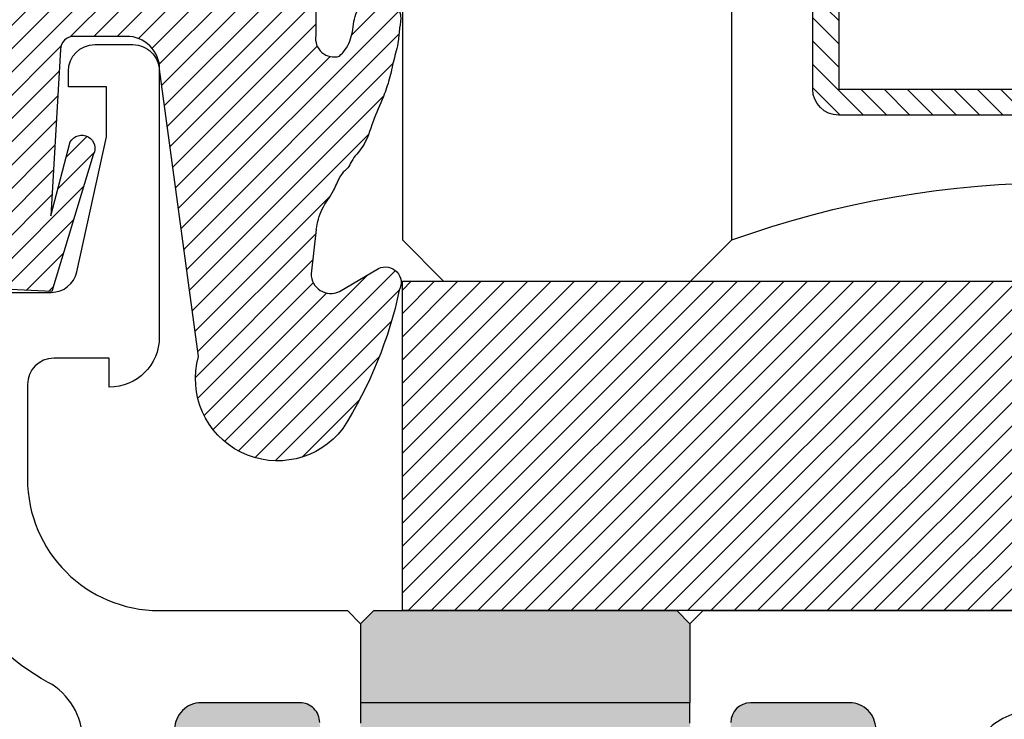
# Model space of a CAD drawing. Units: inches. Extents: x -40 to 68, y 0 to 550.
# Drawn here: x -29 to -28, y 538 to 539 of the extents above; entities that cross this region are included whole.
import ezdxf

# ---------------------------------------------------------------- set-up
doc = ezdxf.new("R2010")
doc.units = ezdxf.units.IN
doc.header["$LTSCALE"] = 0.5
doc.header["$MEASUREMENT"] = 0
doc.layers.add('Arcadia-Profile', color=6, linetype='Continuous')
doc.layers.add('Arcadia-Shade', color=8, linetype='Continuous')

# ---------------------------------------------------------------- blocks, each defined once
blk = doc.blocks.new('*U136')
at = {"layer": 'Arcadia-Shade', "lineweight": -3}
h = blk.add_hatch(dxfattribs=at)
h.set_pattern_fill('ANSI31', color=256, scale=0.1, style=0)
h.set_pattern_definition([(45, (-122.9777899938268, -543.3645791220364), (-0.008838834764831844, 0.008838834764831846), [])])
h.paths.add_polyline_path([(0, 0.25), (0.9999994999999727, 0.25), (0.9999994999999727, 0), (0, 0)])
at = {"layer": 'Arcadia-Profile', "lineweight": -3}
blk.add_lwpolyline([(0, 0.25), (0.9999994999999727, 0.25), (0.9999994999999727, 0), (0, 0)], close=True, dxfattribs=at)
blk = doc.blocks.new('*U145')
at = {"layer": 'Arcadia-Shade', "lineweight": -3}
h = blk.add_hatch(dxfattribs=at)
h.set_pattern_fill('ANSI31', color=256, scale=0.1, style=0)
h.set_pattern_definition([(45, (-12.49009116438055, -10.79353366436354), (-0.008838834764831844, 0.008838834764831846), [])])
edge = h.paths.add_edge_path()
edge.add_line((0.499011675582075, 0.4285564927512802), (0.5229934129158451, 0.4285564927512837))
edge.add_arc((0.5229934129158463, 0.4482414927513224), 0.0196850000000387, 269.9999999999964, 359.9999999999984)
edge.add_line((0.542678412915885, 0.4482414927513219), (0.542678412915885, 0.4732180318310384))
edge.add_line((0.542678412915885, 0.4732180318310384), (0.5229934129158451, 0.4732180318310384))
edge.add_line((0.5229934129158451, 0.4732180318310384), (0.5229934129158451, 0.4482414927513219))
edge.add_line((0.5229934129158451, 0.4482414927513219), (0.499011675582075, 0.4482414927513219))
edge.add_line((0.499011675582075, 0.4482414927513219), (0.499011675582075, 0.4763228331426532))
edge.add_arc((0.47932667558206, 0.476322833142687), 0.01968500000001505, 359.9999999999018, 449.9999999999018)
edge.add_line((0.4793266755820937, 0.496007833142702), (0.3036411249999347, 0.4960078331426985))
edge.add_arc((0.3036411249999347, 0.4763228331426603), 0.01968500000003814, 90, 180)
edge.add_line((0.2839561249998965, 0.4763228331426603), (0.2839561249998965, 0.2858323436881278))
edge.add_arc((0.3036411249999145, 0.2858323436881261), 0.01968500000001799, 179.999999999995, 245.4529343159603)
edge.add_line((0.2954631769583571, 0.2679264678137017), (0.3114070047096007, 0.2606446238063391))
edge.add_line((0.3114070047096007, 0.2606446238063391), (0.3114070047096007, 0.1457257251104203))
edge.add_arc((0.3310920047095802, 0.145725725110422), 0.01968499999997952, 180.0000000000052, 270.0000000000052)
edge.add_line((0.331092004709582, 0.1260407251104425), (0.668905995290265, 0.126040725110439))
edge.add_arc((0.6689059952902658, 0.1457257251104211), 0.01968499999998219, 269.9999999999974, 359.9999999999974)
edge.add_line((0.688590995290248, 0.1457257251104203), (0.688590995290248, 0.2606446238063391))
edge.add_line((0.688590995290248, 0.2606446238063391), (0.7045348230414366, 0.2679264678137088))
edge.add_arc((0.6963568749998893, 0.2858323436881248), 0.01968500000000608, 294.547065684023, 359.9999999999882)
edge.add_line((0.7160418749998954, 0.2858323436881207), (0.7160418749998936, 0.4763228331426603))
edge.add_arc((0.696356874999912, 0.47632283314266), 0.01968499999998163, 9.69435005780996e-13, 89.99999999999902)
edge.add_line((0.6963568749999123, 0.4960078331426416), (0.520672186999926, 0.4960078331426985))
edge.add_arc((0.5206721869999242, 0.4763228331426586), 0.01968500000003992, 89.99999999999483, 179.9999999999948)
edge.add_line((0.5009871869998843, 0.4763228331426603), (0.5009871869998843, 0.4521573060815705))
edge.add_line((0.5009871869998843, 0.4521573060815705), (0.520672186999926, 0.4521573060815705))
edge.add_line((0.520672186999926, 0.4521573060815705), (0.520672186999926, 0.4763228331426603))
edge.add_line((0.520672186999926, 0.4763228331426603), (0.6963568749999123, 0.4763228331426603))
edge.add_line((0.6963568749999123, 0.4763228331426603), (0.6963568749999123, 0.2858323436881207))
edge.add_line((0.6963568749999123, 0.2858323436881207), (0.6804130472487255, 0.2785504996807049))
edge.add_arc((0.6885909952902385, 0.260644623806309), 0.0196849999999735, 114.5470656839565, 179.9999999999124)
edge.add_line((0.668905995290265, 0.2606446238063391), (0.668905995290265, 0.1457257251104203))
edge.add_line((0.668905995290265, 0.1457257251104203), (0.331092004709582, 0.1457257251104203))
edge.add_line((0.331092004709582, 0.1457257251104203), (0.331092004709582, 0.2606446238063391))
edge.add_arc((0.311407004709616, 0.2606446238063067), 0.01968499999996604, 9.435834056275837e-11, 65.45293431605756)
edge.add_line((0.3195849527511214, 0.2785504996806978), (0.3036411249999347, 0.2858323436881207))
edge.add_line((0.3036411249999347, 0.2858323436881207), (0.3036411249999347, 0.4763228331426603))
edge.add_line((0.3036411249999347, 0.4763228331426603), (0.4793266755820937, 0.4763228331426603))
edge.add_line((0.4793266755820937, 0.4763228331426603), (0.4793266755820937, 0.4482414927513219))
edge.add_arc((0.4990116755821052, 0.4482414927512917), 0.0196850000000115, 179.9999999999121, 269.9999999999121)
at = {"layer": 'Arcadia-Profile'}
for p, q in [((0.75, 0.03125), (0.7500000000000007, 1.03125)), ((1.000000000000001, 1.03125), (1, 0.03125)), ((0.78125, 0), (0.75, 0.03125)), ((1, 0.03125), (0.96875, 0)), ((0.96875, 0), (0.78125, 0))]:
    blk.add_line(p, q, dxfattribs=at)
blk.add_lwpolyline([(0.331092004709582, 0.1260407251104425), (0.668905995290265, 0.126040725110439, 0.414213562373095), (0.688590995290248, 0.1457257251104203), (0.688590995290248, 0.2606446238063391)], format="xyb", dxfattribs=at)
blk.add_lwpolyline([(0.668905995290265, 0.2606446238063391), (0.668905995290265, 0.1457257251104203), (0.331092004709582, 0.1457257251104203)], dxfattribs=at)
blk.add_arc((0.4999992499998971, -0.6625220109668888), 0.7374409998105559, 70.18348207574029, 109.8165179242614, dxfattribs=at)
blk = doc.blocks.new('VTL-TG')
at = {"layer": 'Arcadia-Shade', "lineweight": -3}
h = blk.add_hatch(dxfattribs=at)
h.set_pattern_fill('ANSI31', color=256, scale=0.1, angle=-90.00000000000001, style=0)
h.set_pattern_definition([(315, (0.1151698206901415, -0.2306933476544941), (0.008838834764831847, 0.008838834764831842), [])])
edge = h.paths.add_edge_path()
edge.add_arc((-0.2923274732261774, -0.104363404294323), 0.3749999924999913, 5.900036003472747, 28.33572775322559)
edge.add_arc((0.003506122215389207, 0.05780909285896241), 0.03771152677620549, 24.79707676213061, 114.6484952641619)
edge.add_line((-0.01222147841167498, 0.09208447513703533), (0, -2.775557561562891e-17))
edge.add_line((0, -2.775557561562891e-17), (-0.2308358352395743, -0.07092127075462426))
edge.add_line((-0.2308358352395743, -0.07092127075462426), (-0.1481243601467454, -0.02555312378438582))
edge.add_arc((-0.1537214807516741, -0.01726625242458468), 0.009999999800000513, 304.0358879206306, 484.0358879206305)
edge.add_line((-0.1593186013566028, -0.00897938106478352), (-0.2669589799935891, -0.07748565724017442))
edge.add_line((-0.2669589799935891, -0.07748565724017442), (-0.2694403582127904, -0.1302442589252448))
edge.add_line((-0.2694403582127904, -0.1302442589252448), (-0.1655987389315179, -0.1618025646859842))
edge.add_arc((-0.1607214806116684, -0.1530725963423155), 0.009999999799999975, 240.8087829647301, 420.8087829647301)
edge.add_line((-0.1558442222918188, -0.1443426279986468), (-0.2118154999193251, -0.1296407060281979))
edge.add_line((-0.2118154999193251, -0.1296407060281979), (-0.08572148211166916, -0.1369657515246025))
edge.add_arc((-0.08572148211167147, -0.1469657513245957), 0.009999999799993163, 8.810729923425242e-12, 89.99999999998681, ccw=False)
edge.add_line((-0.0757214823116783, -0.1469657513245941), (-0.07572148231167214, -0.1871705995618403))
edge.add_arc((-0.1007214818116773, -0.1871705995618442), 0.02499999950000521, -89.99999999999483, 8.810729923425242e-12, ccw=False)
edge.add_line((-0.1007214818116751, -0.2121705990618494), (-0.3187214774516747, -0.2417262781435595))
edge.add_arc((-0.335654242412748, -0.3016192885523247), 0.06224059145807833, 74.21350685869737, 232.7827007054165)
edge.add_arc((-0.2018809138340821, -0.08130213514223955), 0.3197200125102316, 237.5778487961123, 258.0066151967483)
edge.add_arc((-0.2627214785716682, -0.3834283136361063), 0.01199999976000021, 242.19883198823, 385.4218481565727)
edge.add_line((-0.251883418812341, -0.3782769589702676), (-0.2694291492714885, -0.3485177464925536))
edge.add_arc((-0.2558815745723324, -0.3420785531602569), 0.01499999969999701, 89.99999999996987, 205.4218481565719, ccw=False)
edge.add_line((-0.2558815745723245, -0.3270785534602599), (-0.2223247756039654, -0.3308966925185359))
edge.add_spline(control_points=[(-0.2223247756039655, -0.3308966925185359), (-0.2169634362473459, -0.3320210251637558), (-0.2060788156691882, -0.3343036514690178), (-0.1946665575581336, -0.3441097214655672), (-0.1840836120993017, -0.3476291389559014), (-0.1797845967212609, -0.3509667751226133), (-0.1784071848953488, -0.3520361594170041)], knot_values=[0, 0, 0, 0, 0.01618263504706292, 0.03285407446268046, 0.04390314384450625, 0.04911231016714496, 0.04911231016714496, 0.04911231016714496, 0.04911231016714496], degree=3, periodic=0)
edge.add_spline(control_points=[(-0.1784071848953488, -0.3520361594170041), (-0.1775061583699725, -0.3530500299003194), (-0.175319399670719, -0.3555106567929409), (-0.1680213307330359, -0.3585675795560664), (-0.1585547351231258, -0.3686109981850388), (-0.140220168955785, -0.3735188755963558), (-0.1235493804579699, -0.3813682920538626), (-0.1079794261353716, -0.3868543830886811), (-0.09376300447323198, -0.389503683452269), (-0.08095787040759332, -0.3935900060106476), (-0.06958214684295014, -0.3937940371141609), (-0.06191248974884549, -0.3958452123723515), (-0.0567408168381314, -0.3941088684919955), (-0.05270146712532325, -0.3935364869071375), (-0.04958567180765967, -0.3899093251251507), (-0.04738466750772734, -0.38480525434265), (-0.0480016114355613, -0.378777735855004), (-0.04847662504505765, -0.3722318824703501), (-0.05119898176467617, -0.3658614879897454), (-0.059346849015517, -0.3595498389395788), (-0.07214809833299357, -0.3592887870226689), (-0.0840839506478131, -0.3550008925644135), (-0.089207470499487, -0.350085676357257), (-0.09081995288181596, -0.3485387516319065)], knot_values=[0, 0, 0, 0, 0.004027299954820777, 0.00977411093089565, 0.0232275682691745, 0.04433697311257426, 0.06499882287250904, 0.07882484812840415, 0.09362174510277967, 0.1084182932837858, 0.1186833940508139, 0.1278809307950865, 0.1311193876515022, 0.1349314074200871, 0.1397425477770804, 0.1445521896321793, 0.1513529462243924, 0.1574198668647111, 0.164326681046799, 0.1713980586650079, 0.1869831792333736, 0.2015016848045829, 0.2081694673776034, 0.2081694673776034, 0.2081694673776034, 0.2081694673776034], degree=3, periodic=0)
edge.add_arc((-0.07734438906481336, -0.3445531253301599), 0.01405261673863813, 80.49701126206952, 196.4764753952485, ccw=False)
edge.add_line((-0.0750243153411532, -0.3306933527808056), (-0.01538279602185355, -0.3306933527808056))
edge.add_arc((0.01496222477026511, -0.5486493753559273), 0.2200582833333957, 67.05907318390189, 97.92607925551789, ccw=False)
edge.add_spline(control_points=[(0.1007369518958682, -0.3459961142171792), (0.1120647515419373, -0.354054821303246), (0.1400021894244294, -0.3739297869333379), (0.1869152983147012, -0.3920398048133158), (0.2270816371722654, -0.3956811519999917), (0.2728235450467548, -0.3922928145757798), (0.2580353028647302, -0.3552576090148668), (0.2327745686973064, -0.3301675784507745), (0.183864217133236, -0.3242707726322072), (0.1612040137623465, -0.2950555313590374), (0.1500761505742076, -0.2807086518286468)], knot_values=[0, 0, 0, 0, 0.04187751867235535, 0.1032813620593853, 0.1430736775611777, 0.1751552553149799, 0.2052026810565731, 0.2310444719205224, 0.2856884274486528, 0.3384158402321654, 0.3384158402321654, 0.3384158402321654, 0.3384158402321654], degree=3, periodic=0)
edge.add_line((0.1500761505742076, -0.2807086518286468), (0.08068605151015279, -0.0658159693761243))
h.paths.add_polyline_path([(0.01838919439824933, -0.2690625019481914, -1), (-0.005428257268871264, -0.2690625019481914, -1)], flags=16)
at = {"layer": 'Arcadia-Profile'}
for points in [[(-0.2223247756039655, -0.3308966925185359), (-0.2223247756039655, -0.3308966925185359), (-0.2558815745723244, -0.3270785534602599, 0.5510158763117275), (-0.2694291492714882, -0.3485177464925542), (-0.2518834188123407, -0.3782769589702681, -0.7213754227006982), (-0.2683183345357563, -0.3940431710330409, -0.08937414064587444), (-0.3732998158145368, -0.3511844177088392, -0.8285161944652659), (-0.3187214774516747, -0.2417262781435595), (-0.1007214818116751, -0.2121705990618494, 0.4142135623730227), (-0.07572148231167214, -0.1871705995618481), (-0.0757214823116783, -0.1469657513246005, 0.4142135623731717), (-0.08572148211166924, -0.1369657515246025), (-0.2118154999193251, -0.1296407060281979), (-0.1558442222918188, -0.1443426279986468, -0.9999999999997954), (-0.1655987389315179, -0.1618025646859842), (-0.2694403582127904, -0.1302442589252448), (-0.2669589799935891, -0.07748565724017442), (-0.1593186013566026, -0.008979381064783354, -1), (-0.1481243601467453, -0.02555312378438579), (-0.2308358352395743, -0.07092127075462429), (0, 0), (-0.01222147841167498, 0.09208447513703533, -0.4134542248371665), (0.03774060390481437, 0.07362552467049555, -0.09820809155009358), (0.08068605151015268, -0.06581596937612366), (0.1500761505742076, -0.2807086518286468)], [(-0.2223247756039655, -0.3308966925185359), (-0.2223247756039655, -0.3308966925185359), (-0.2558815745723244, -0.3270785534602599, 0.5510158763117275), (-0.2694291492714882, -0.3485177464925542), (-0.2518834188123407, -0.3782769589702681, -0.7213754227006982), (-0.2683183345357563, -0.3940431710330409, -0.08937414064587444), (-0.3732998158145368, -0.3511844177088392, -0.8285161944652659), (-0.3187214774516747, -0.2417262781435595), (-0.1007214818116751, -0.2121705990618494, 0.4142135623730227), (-0.07572148231167214, -0.1871705995618481), (-0.0757214823116783, -0.1469657513246005, 0.4142135623731717), (-0.08572148211166924, -0.1369657515246025), (-0.2118154999193251, -0.1296407060281979), (-0.1558442222918188, -0.1443426279986468, -0.9999999999997954), (-0.1655987389315179, -0.1618025646859842), (-0.2694403582127904, -0.1302442589252448), (-0.2669589799935891, -0.07748565724017442), (-0.1593186013566026, -0.008979381064783354, -1), (-0.1481243601467453, -0.02555312378438579), (-0.2308358352395743, -0.07092127075462429), (0, 0), (-0.01222147841167498, 0.09208447513703533, -0.4134542248371665), (0.03774060390481437, 0.07362552467049555, -0.09820809155009358), (0.08068605151015268, -0.06581596937612366), (0.1500761505742076, -0.2807086518286468)], [(0.1007369518958622, -0.3459961142171772, 0.1355030302140701), (-0.01538279602185366, -0.3306933527808056), (-0.07502431534115322, -0.3306933527808056, 0.5541919208630475), (-0.0908199528818075, -0.3485387516319061)], [(0.1007369518958622, -0.3459961142171772, 0.1355030302140701), (-0.01538279602185366, -0.3306933527808056), (-0.07502431534115322, -0.3306933527808056, 0.5541919208630475), (-0.0908199528818075, -0.3485387516319061)]]:
    blk.add_lwpolyline(points, format="xyb", dxfattribs=at)
blk.add_circle((0.006480468564689035, -0.2690625019481914), 0.0119087258335603, dxfattribs=at)
blk.add_circle((0.006480468564689035, -0.2690625019481914), 0.0119087258335603, dxfattribs=at)
for points in [[(0.1500761505742076, -0.2807086518286468), (0.1875020046202848, -0.3178500775924036), (0.2382067100671179, -0.3382214968191093), (0.2563520967232761, -0.3566210375241), (0.2635169093483113, -0.3858017375455987), (0.2326532724230219, -0.3945575097512447), (0.1930134478917579, -0.3910771815878675), (0.1356949468913057, -0.3690539796008707), (0.1007369518958682, -0.3459961142171792)], [(-0.2223247756039655, -0.3308966925185359), (-0.2068095657665481, -0.3354962512764317), (-0.1925890622575252, -0.3441976403688969), (-0.1826344871037122, -0.3489922589889218), (-0.1784071848953488, -0.3520361594170041)], [(-0.09081995288181596, -0.3485387516319065), (-0.08580882561290085, -0.352937379592511), (-0.07235599196150139, -0.3583970747093659), (-0.05715212022619204, -0.3618231902046105), (-0.05165372066142032, -0.3662697600787297), (-0.04877360660361774, -0.3725474208819222), (-0.04798812095151567, -0.3785632781231029), (-0.04798812095151567, -0.385364034715316), (-0.04982092080643957, -0.3898107750344835), (-0.05322469196562452, -0.3932109828855701), (-0.05689029167547238, -0.3942573449086026), (-0.06003223428393772, -0.3950420738146434), (-0.06919623355861415, -0.3942573449086026), (-0.07940786517525575, -0.3932109828855701), (-0.09380843546404105, -0.3898107750344835), (-0.1082093238919697, -0.3864103967383769), (-0.1213007514272136, -0.3819636564192095), (-0.1404145537678119, -0.3741167082489554), (-0.1598439501817666, -0.3658641009135762), (-0.1705792388998475, -0.357755519626302), (-0.1755539813632367, -0.3548784075642358), (-0.1784071848953488, -0.3520361594170041)]]:
    blk.add_spline(points, degree=3, dxfattribs=at)

msp = doc.modelspace()

# ---------------------------------------------------------------- hatches: boundary and pattern name
at = {"layer": 'Arcadia-Profile', "lineweight": -3}
h = msp.add_hatch(color=256, dxfattribs=at)
h.paths.add_polyline_path([(-28.13417412758915, 538.2081586585201, 0.4142135623730949), (-28.15417412758912, 538.2281586585201), (-28.22917412758918, 538.2281586585201, 0.419104485321602), (-28.24417620994291, 538.2129127227438, -1.00822975872062), (-28.27517412758914, 538.2126586585201), (-28.27517412758915, 538.2281586585201), (-28.52517412758912, 538.2281586585202), (-28.52517412758917, 538.2126586585201, -1), (-28.55617412758917, 538.212658658521), (-28.55617412758914, 538.2131586585194, 0.4142135623897438), (-28.57117412758913, 538.2281586585202), (-28.64617412758918, 538.2281586585202, 0.4142135623730689), (-28.66617412758916, 538.2081586585202), (-28.66617412758917, 538.0481586585202, 0.4142135623731215), (-28.64617412758919, 538.0281586585202), (-28.57117412758919, 538.0281586585202, 0.4191044853170502), (-28.55617204523547, 538.0434045942962, -1.008229758714048), (-28.5251741275892, 538.0436586585198), (-28.52517412758914, 537.9781585584718, -0.2422781610057839), (-28.27517412758915, 537.9781587585677), (-28.27517412758917, 538.0436586585201, -1), (-28.24417412758916, 538.0436586585197), (-28.24417412758918, 538.0431586585206, 0.4142135623814195), (-28.2291741275892, 538.0281586585202), (-28.15417412758913, 538.0281586585202, 0.4142135623730949), (-28.13417412758915, 538.0481586585202)])
h.paths.add_polyline_path([(-28.27517412758912, 538.2881586585199), (-28.28517412758916, 538.2981586585199), (-28.51517412758912, 538.2981586585199), (-28.5251741275892, 538.2881586585199), (-28.52517412758912, 538.2281586585202), (-28.27517412758915, 538.2281586585201)])

# ---------------------------------------------------------------- linework, layer by layer
for p, q in [((-28.5251741275892, 538.2881586585199), (-28.52517412758912, 538.2281586585202)), ((-28.27517412758912, 538.2881586585199), (-28.27517412758915, 538.2281586585201))]:
    msp.add_line(p, q, dxfattribs=at)
at = {"layer": 'Arcadia-Profile'}
for points in [[(-28.80184443174619, 538.5396586585199), (-28.75989443174616, 538.5396586585199, 0.35032027738383), (-28.74038946914339, 538.5552363928263), (-28.71789443174615, 538.65765865852), (-28.71789443174616, 538.69565865852), (-28.74689443174616, 538.69565865852), (-28.74689443174616, 538.7076586585199, -0.4142135623728869), (-28.72689443174617, 538.7276586585199), (-28.69789443174618, 538.7276586585199, -0.414213562373299), (-28.67789443174617, 538.7076586585199), (-28.67789443174617, 538.5056636585199, -0.414213562373095), (-28.71589943174617, 538.4676586585199), (-28.71589943174615, 538.4896586585199), (-28.75789943174617, 538.4896586585199, 0.4142135623728828), (-28.77789943174615, 538.46965865852), (-28.77789943174615, 538.39815865852, 0.414213562373095), (-28.67789943174616, 538.2981586585199), (-28.53517412758914, 538.2981586585199), (-28.5251741275892, 538.2881586585199), (-28.51517412758912, 538.2981586585199), (-28.28517412758916, 538.2981586585199), (-28.27517412758912, 538.2881586585199), (-28.26517412758913, 538.2981586585199), (-27.30293943174608, 538.2981586585198, 0.414213562373195)], [(-28.73617412758917, 538.1997837855147, 0.2743848374942319), (-28.76221954886299, 538.2436720317545, -0.2743848374954526), (-28.85389943174614, 538.39815865852)], [(-28.55617412758914, 538.2131586585198, 0.4142135623827307), (-28.57117412758916, 538.2281586585202), (-28.64617412758915, 538.2281586585202, 0.4142135623733031), (-28.66617412758916, 538.2081586585202)], [(-28.27517412758914, 538.2126586585201), (-28.27517412758915, 538.2281586585201), (-28.52517412758912, 538.2281586585202), (-28.52517412758917, 538.2126586585201, -0.9999999999999999)], [(-28.13417412758915, 538.2081586585201, 0.4142135623733698), (-28.15417412758913, 538.2281586585201), (-28.22917412758918, 538.2281586585201, 0.4142135623728203), (-28.24417412758916, 538.2131586585201)], [(-28.01417412758914, 538.2221586585199, 0.4142135623731783), (-28.06417412758915, 538.17215865852)]]:
    msp.add_lwpolyline(points, format="xyb", dxfattribs=at)

# ---------------------------------------------------------------- block references
at = {"layer": 'Arcadia-Profile', "lineweight": -3, "xscale": -1}
msp.add_blockref('*U145', (-27.49342429726714, 538.5481586585199), dxfattribs=at)
at = {"layer": 'Arcadia-Profile', "rotation": 90.00000000000001}
msp.add_blockref('VTL-TG', (-28.88977647580447, 538.8096864532969), dxfattribs=at)
at = {"layer": 'Arcadia-Profile'}
msp.add_blockref('*U136', (-28.49342504726725, 538.2981586585199), dxfattribs=at)

doc.saveas('drawing.dxf')
